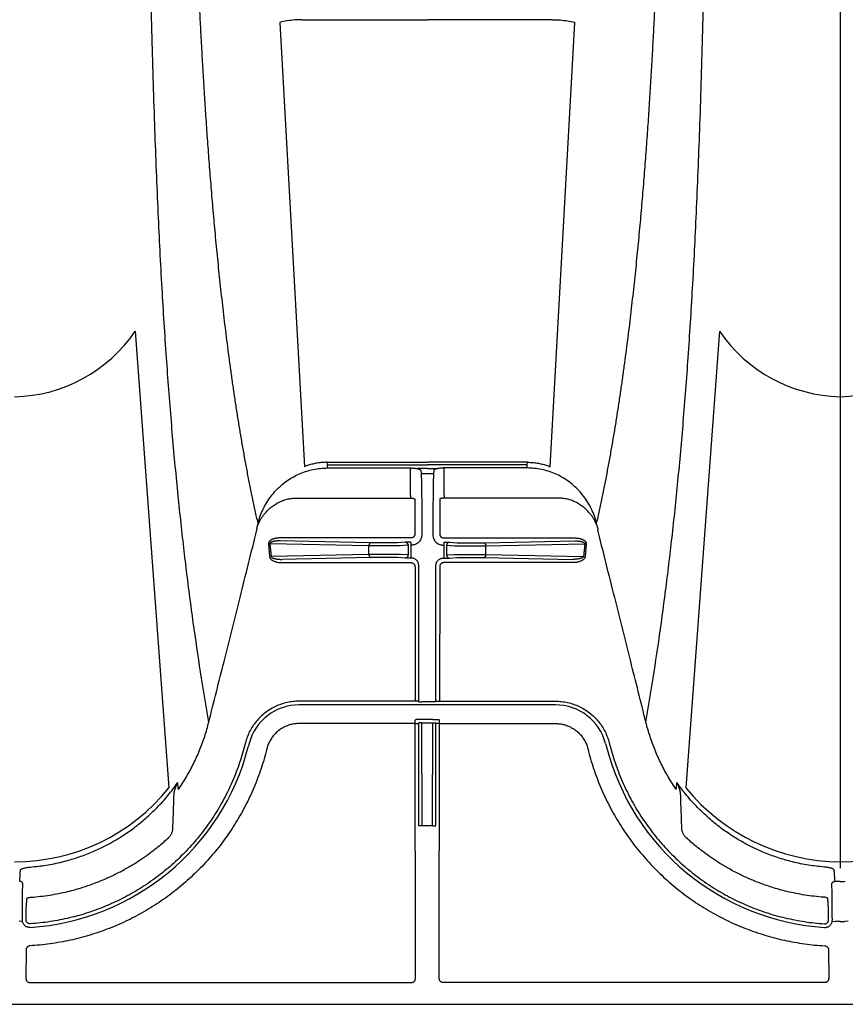
# Model space of a CAD drawing. Units: inches. Extents: x 0 to 176, y 0 to 136.
# Drawn here: x 100 to 104, y 97 to 102 of the extents above; entities that cross this region are included whole.
import ezdxf

# ---------------------------------------------------------------- set-up
doc = ezdxf.new("R2010")
doc.units = ezdxf.units.IN
doc.header["$LTSCALE"] = 16
doc.header["$MEASUREMENT"] = 0
doc.layers.add('dim', color=1, linetype='Continuous')
doc.layers.add('pipe', color=7, linetype='Continuous')

# ---------------------------------------------------------------- blocks, each defined once
blk = doc.blocks.new('Arc 18 Top view')
at = {"layer": 'pipe'}
for p, q in [((103.6848, 105.1365), (103.6848, 97.7956)), ((100.9697, 101.893), (101.0891, 99.7407)), ((101.0785, 101.9061), (101.5872, 101.9061)), ((101.5872, 101.9061), (101.6848, 101.9061)), ((101.7824, 101.9061), (101.6848, 101.9061)), ((102.291, 101.9061), (101.7824, 101.9061)), ((102.2804, 99.7407), (102.3999, 101.893)), ((100.2699, 100.3975), (100.4318, 98.1851)), ((103.0996, 100.3975), (102.9377, 98.1851)), ((101.1999, 99.7621), (101.5879, 99.7621)), ((101.2005, 99.7495), (101.1999, 99.7621)), ((101.2005, 99.7495), (101.6848, 99.7495)), ((101.2012, 99.7345), (101.2005, 99.7495)), ((101.2012, 99.7345), (101.6037, 99.7345)), ((101.5879, 99.7621), (101.6848, 99.7621)), ((101.6037, 99.7205), (101.6037, 99.7345)), ((101.7817, 99.7621), (101.6848, 99.7621)), ((102.1691, 99.7495), (101.6848, 99.7495)), ((102.1683, 99.7345), (101.7658, 99.7345)), ((101.7658, 99.7205), (101.7658, 99.7345)), ((102.1697, 99.7621), (101.7817, 99.7621)), ((102.1683, 99.7345), (102.1691, 99.7495)), ((102.1691, 99.7495), (102.1697, 99.7621)), ((101.6038, 99.6026), (101.6037, 99.7205)), ((101.6381, 99.7318), (101.6348, 99.7318)), ((101.6848, 99.7318), (101.6381, 99.7318)), ((101.6537, 99.722), (101.6547, 99.7082)), ((101.6547, 99.7082), (101.7148, 99.7082)), ((101.6848, 99.7318), (101.7314, 99.7318)), ((101.7158, 99.722), (101.7148, 99.7082)), ((101.7314, 99.7318), (101.7347, 99.7318)), ((101.7657, 99.6026), (101.7658, 99.7205)), ((101.6038, 99.6026), (101.6038, 99.5886)), ((101.7657, 99.6026), (101.7657, 99.5886)), ((101.0505, 99.5886), (101.6038, 99.5886)), ((102.319, 99.5886), (101.7657, 99.5886)), ((101.6248, 99.5216), (101.6249, 99.4155)), ((101.7448, 99.5216), (101.7447, 99.4155)), ((101.6578, 99.4789), (101.6579, 99.411)), ((101.7117, 99.4789), (101.7117, 99.411)), ((100.9147, 99.3662), (100.92, 99.3052)), ((101.4015, 99.3571), (100.9223, 99.367)), ((100.9223, 99.367), (100.9277, 99.306)), ((101.6049, 99.3954), (100.969, 99.3954)), ((101.4092, 99.3721), (100.969, 99.3812)), ((101.4015, 99.3158), (101.4015, 99.3571)), ((101.5227, 99.372), (101.4194, 99.372)), ((101.5227, 99.357), (101.4194, 99.357)), ((101.5783, 99.3746), (101.54, 99.3723)), ((101.5913, 99.3601), (101.553, 99.3577)), ((101.5913, 99.3601), (101.5914, 99.3138)), ((101.6043, 99.3752), (101.6043, 99.361)), ((101.6079, 99.361), (101.6043, 99.361)), ((101.6043, 99.361), (101.6044, 99.3136)), ((101.7616, 99.361), (101.7652, 99.361)), ((101.7646, 99.3954), (102.4005, 99.3954)), ((101.7652, 99.3752), (101.7652, 99.361)), ((101.7652, 99.361), (101.7652, 99.3136)), ((101.7782, 99.3601), (101.8165, 99.3577)), ((101.7782, 99.3601), (101.7782, 99.3138)), ((101.7912, 99.3746), (101.8295, 99.3723)), ((101.8468, 99.372), (101.9501, 99.372)), ((101.8468, 99.357), (101.9501, 99.357)), ((101.9604, 99.3721), (102.4005, 99.3812)), ((101.968, 99.3571), (102.4472, 99.367)), ((101.968, 99.3158), (101.968, 99.3571)), ((102.4472, 99.367), (102.4418, 99.306)), ((102.4549, 99.3662), (102.4495, 99.3052)), ((101.4015, 99.3158), (100.9277, 99.306)), ((101.524, 99.3159), (101.4194, 99.3159)), ((101.5914, 99.3138), (101.5543, 99.316)), ((101.6044, 99.3136), (101.6044, 99.2978)), ((101.7652, 99.3136), (101.7652, 99.2978)), ((101.7782, 99.3138), (101.8152, 99.316)), ((101.8456, 99.3159), (101.9501, 99.3159)), ((101.968, 99.3158), (102.4418, 99.306)), ((101.4092, 99.3009), (100.9795, 99.2919)), ((100.9795, 99.2761), (101.605, 99.2761)), ((101.524, 99.301), (101.4194, 99.301)), ((101.5784, 99.2984), (101.5413, 99.3006)), ((101.608, 99.2978), (101.6044, 99.2978)), ((101.6436, 98.6026), (101.643, 99.2629)), ((101.7259, 98.6026), (101.7265, 99.2629)), ((101.7616, 99.2978), (101.7652, 99.2978)), ((102.39, 99.2761), (101.7645, 99.2761)), ((101.7911, 99.2984), (101.8282, 99.3006)), ((101.8456, 99.301), (101.9501, 99.301)), ((101.9604, 99.3009), (102.39, 99.2919)), ((101.625, 99.2562), (101.6256, 98.6048)), ((101.7445, 99.2562), (101.7439, 98.6048)), ((101.6256, 98.6048), (101.0636, 98.6048)), ((101.6406, 98.6056), (101.6436, 98.6026)), ((101.7109, 98.6013), (101.6586, 98.6013)), ((101.7289, 98.6056), (101.7259, 98.6026)), ((101.7439, 98.6048), (102.306, 98.6048)), ((102.306, 98.5867), (101.0636, 98.5867)), ((101.6257, 98.4966), (101.0636, 98.4966)), ((101.6287, 98.5154), (101.6257, 98.5124)), ((101.6257, 98.4966), (101.6257, 98.5124)), ((101.6269, 97.2615), (101.6257, 98.4966)), ((101.6437, 98.5004), (101.6407, 98.4974)), ((101.6442, 98.0006), (101.6437, 98.5004)), ((101.7108, 98.5159), (101.6587, 98.5159)), ((101.6592, 98.0014), (101.6587, 98.5001)), ((101.6587, 98.5001), (101.7108, 98.5001)), ((101.7104, 98.0014), (101.7108, 98.5001)), ((101.7254, 98.0006), (101.7258, 98.5004)), ((101.7258, 98.5004), (101.7288, 98.4974)), ((101.7408, 98.5154), (101.7438, 98.5124)), ((101.7427, 97.2615), (101.7438, 98.4966)), ((101.7438, 98.4966), (101.7438, 98.5124)), ((101.7438, 98.4966), (102.306, 98.4966)), ((100.8032, 98.403), (100.7992, 98.3876)), ((100.8213, 98.3991), (100.8173, 98.3837)), ((102.5483, 98.3991), (102.5522, 98.3837)), ((102.5664, 98.403), (102.5703, 98.3876)), ((100.9076, 98.376), (100.9036, 98.3606)), ((102.4619, 98.376), (102.4659, 98.3606)), ((101.7104, 98.0014), (101.6592, 98.0014)), ((99.7406, 97.5464), (99.7406, 97.5547)), ((103.6289, 97.5464), (103.6289, 97.5547)), ((99.7229, 97.5399), (99.708, 97.5382)), ((103.6466, 97.5399), (103.6615, 97.5382)), ((103.7229, 97.5399), (103.708, 97.5382)), ((99.7405, 97.3999), (99.7403, 97.2615)), ((103.6291, 97.3999), (103.6292, 97.2615)), ((99.7603, 97.2415), (101.6069, 97.2415)), ((103.6092, 97.2415), (101.7627, 97.2415)), ((87.6665, 97.1365), (145.9348, 97.1365))]:
    blk.add_line(p, q, dxfattribs=at)
for centre, radius, start, end in [((99.6693, 100.8059), 0.7264, 271.2239, 325.7848), ((103.7024, 100.8097), 0.7302, 214.3726, 268.6188), ((103.6693, 100.8059), 0.7264, 271.2239, 325.7848), ((101.0636, 98.3365), 0.2503, 90, 165.5083), ((102.306, 98.3365), 0.2503, 14.4917, 90), ((99.6848, 98.6765), 1.1697, 273.6832, 345.5083), ((103.6848, 98.6765), 1.1697, 194.4917, 266.3168), ((99.6876, 98.7798), 0.9526, 269.8274, 321.3714), ((103.6892, 98.795), 0.9678, 219.0617, 269.7395), ((103.6876, 98.7798), 0.9526, 269.8274, 321.3714)]:
    blk.add_arc(centre, radius, start, end, dxfattribs=at)
for points, start_tangent, end_tangent in [([(100.6259, 98.5036), (100.6002, 98.658), (100.5641, 98.894), (100.5304, 99.1399), (100.4993, 99.3978), (100.4707, 99.6701), (100.4446, 99.9597), (100.421, 100.2699), (100.3998, 100.605), (100.3812, 100.9704), (100.3651, 101.3728), (100.3514, 101.8209), (100.3455, 102.0652), (100.3402, 102.3249), (100.3355, 102.6017), (100.3315, 102.897), (100.3281, 103.2126), (100.3253, 103.5497), (100.3231, 103.9098), (100.3223, 104.0986), (100.3216, 104.2936), (100.321, 104.4947), (100.3206, 104.7021), (100.3204, 104.9159), (100.3203, 105.1365)], (-0.169778, 0.985482), (0, 1)), ([(100.8646, 99.4671), (100.851, 99.5278), (100.8378, 99.5895), (100.825, 99.6521), (100.8127, 99.7153), (100.8009, 99.779), (100.7895, 99.8431), (100.7786, 99.9073), (100.7681, 99.9715), (100.7581, 100.0357), (100.7484, 100.0998), (100.7392, 100.1636), (100.7304, 100.227), (100.722, 100.2902), (100.7139, 100.3529), (100.7062, 100.4152), (100.6988, 100.477), (100.6917, 100.5383), (100.6849, 100.5992), (100.6785, 100.6595), (100.6722, 100.7193), (100.6663, 100.7786), (100.6606, 100.8373), (100.6551, 100.8956), (100.6499, 100.9534), (100.6449, 101.0107), (100.6401, 101.0675), (100.6355, 101.1238), (100.631, 101.1796), (100.6268, 101.235), (100.6227, 101.29), (100.6188, 101.3445), (100.615, 101.3986), (100.6114, 101.4523), (100.6079, 101.5056), (100.6045, 101.5585), (100.6013, 101.6112), (100.5982, 101.6634), (100.5952, 101.7154), (100.5923, 101.767), (100.5895, 101.8183), (100.5868, 101.8694), (100.5842, 101.9202), (100.5817, 101.9706), (100.5793, 102.0202), (100.577, 102.069), (100.5748, 102.1171), (100.5727, 102.1644), (100.5707, 102.2112), (100.5687, 102.2573), (100.5669, 102.3027), (100.5651, 102.3475), (100.5633, 102.3919), (100.5617, 102.4356), (100.56, 102.4788), (100.5585, 102.5216), (100.557, 102.5639), (100.5555, 102.6058), (100.554, 102.6473), (100.5526, 102.6883), (100.5513, 102.729), (100.55, 102.7694), (100.5487, 102.8094), (100.5474, 102.8491), (100.5461, 102.8885), (100.5449, 102.9277), (100.5437, 102.9666), (100.5426, 103.0053), (100.5414, 103.0437), (100.5403, 103.082), (100.5392, 103.12), (100.5381, 103.1579), (100.537, 103.1957), (100.5359, 103.2333), (100.5348, 103.2708), (100.5338, 103.3081), (100.5327, 103.3453), (100.5317, 103.3825), (100.5307, 103.4195), (100.5296, 103.4565), (100.5286, 103.4935), (100.5276, 103.5304), (100.5266, 103.5672), (100.5256, 103.6041), (100.5247, 103.6409), (100.5237, 103.6778), (100.5227, 103.7147), (100.5217, 103.7516), (100.5208, 103.7885), (100.5198, 103.8255), (100.5188, 103.8625), (100.5179, 103.8996), (100.5169, 103.9368), (100.516, 103.974), (100.5151, 104.0114), (100.5141, 104.0489), (100.5132, 104.0865), (100.5123, 104.1242), (100.5114, 104.1621), (100.5105, 104.2001), (100.5097, 104.2383), (100.5088, 104.2766), (100.508, 104.3152), (100.5071, 104.354), (100.5063, 104.3929), (100.5055, 104.4321), (100.5047, 104.4715), (100.504, 104.5111), (100.5032, 104.5509), (100.5025, 104.5909), (100.5019, 104.6312), (100.5012, 104.6718), (100.5006, 104.7126), (100.5001, 104.7537), (100.4996, 104.7951), (100.4991, 104.8367), (100.4987, 104.8786), (100.4983, 104.9208), (100.498, 104.9633), (100.4977, 105.0061), (100.4975, 105.0493), (100.4974, 105.0927), (100.4974, 105.1365)], (-0.224616, 0.974447), (0, 1)), ([(102.5049, 99.4671), (102.5186, 99.5278), (102.5318, 99.5895), (102.5445, 99.6521), (102.5568, 99.7153), (102.5687, 99.779), (102.58, 99.8431), (102.591, 99.9073), (102.6014, 99.9715), (102.6115, 100.0357), (102.6211, 100.0998), (102.6303, 100.1636), (102.6391, 100.227), (102.6476, 100.2902), (102.6556, 100.3529), (102.6634, 100.4152), (102.6708, 100.477), (102.6778, 100.5383), (102.6846, 100.5992), (102.6911, 100.6595), (102.6973, 100.7193), (102.7032, 100.7786), (102.7089, 100.8373), (102.7144, 100.8956), (102.7196, 100.9534), (102.7246, 101.0107), (102.7295, 101.0675), (102.7341, 101.1238), (102.7385, 101.1796), (102.7428, 101.235), (102.7469, 101.29), (102.7508, 101.3445), (102.7546, 101.3986), (102.7582, 101.4523), (102.7617, 101.5056), (102.765, 101.5585), (102.7683, 101.6112), (102.7714, 101.6634), (102.7744, 101.7154), (102.7773, 101.767), (102.7801, 101.8183), (102.7828, 101.8694), (102.7854, 101.9202), (102.7879, 101.9706), (102.7903, 102.0202), (102.7925, 102.069), (102.7947, 102.1171), (102.7968, 102.1644), (102.7989, 102.2112), (102.8008, 102.2573), (102.8027, 102.3027), (102.8045, 102.3475), (102.8062, 102.3919), (102.8079, 102.4356), (102.8095, 102.4788), (102.8111, 102.5216), (102.8126, 102.5639), (102.8141, 102.6058), (102.8155, 102.6473), (102.8169, 102.6883), (102.8183, 102.729), (102.8196, 102.7694), (102.8209, 102.8094), (102.8221, 102.8491), (102.8234, 102.8885), (102.8246, 102.9277), (102.8258, 102.9666), (102.827, 103.0053), (102.8281, 103.0437), (102.8293, 103.082), (102.8304, 103.12), (102.8315, 103.1579), (102.8326, 103.1957), (102.8337, 103.2333), (102.8347, 103.2708), (102.8358, 103.3081), (102.8368, 103.3453), (102.8378, 103.3825), (102.8389, 103.4195), (102.8399, 103.4565), (102.8409, 103.4935), (102.8419, 103.5304), (102.8429, 103.5672), (102.8439, 103.6041), (102.8449, 103.6409), (102.8459, 103.6778), (102.8468, 103.7147), (102.8478, 103.7516), (102.8488, 103.7885), (102.8497, 103.8255), (102.8507, 103.8625), (102.8516, 103.8996), (102.8526, 103.9368), (102.8535, 103.974), (102.8545, 104.0114), (102.8554, 104.0489), (102.8563, 104.0865), (102.8572, 104.1242), (102.8581, 104.1621), (102.859, 104.2001), (102.8599, 104.2383), (102.8607, 104.2766), (102.8616, 104.3152), (102.8624, 104.354), (102.8632, 104.3929), (102.864, 104.4321), (102.8648, 104.4715), (102.8656, 104.5111), (102.8663, 104.5509), (102.867, 104.5909), (102.8677, 104.6312), (102.8683, 104.6718), (102.8689, 104.7126), (102.8695, 104.7537), (102.87, 104.7951), (102.8705, 104.8367), (102.8709, 104.8786), (102.8712, 104.9208), (102.8716, 104.9633), (102.8718, 105.0061), (102.872, 105.0493), (102.8721, 105.0927), (102.8722, 105.1365)], (0.224616, 0.974447), (0, 1)), ([(102.7436, 98.5036), (102.7694, 98.658), (102.8055, 98.894), (102.8391, 99.1399), (102.8702, 99.3978), (102.8988, 99.6701), (102.9249, 99.9597), (102.9486, 100.2699), (102.9697, 100.605), (102.9883, 100.9704), (103.0045, 101.3728), (103.0182, 101.8209), (103.0241, 102.0652), (103.0293, 102.3249), (103.034, 102.6017), (103.038, 102.897), (103.0415, 103.2126), (103.0442, 103.5497), (103.0464, 103.9098), (103.0473, 104.0986), (103.048, 104.2936), (103.0485, 104.4947), (103.0489, 104.7021), (103.0491, 104.9159), (103.0492, 105.1365)], (0.169778, 0.985482), (0, 1)), ([(101.0785, 101.9061), (101.042, 101.9047), (101.0056, 101.9003), (100.9697, 101.893)], (-1, 0.000036), (-0.971331, -0.237731)), ([(102.291, 101.9061), (102.3276, 101.9047), (102.3639, 101.9003), (102.3999, 101.893)], (1, 0.000036), (0.971331, -0.237731)), ([(100.8646, 99.4671), (100.8754, 99.5021), (100.8895, 99.5358), (100.907, 99.5678), (100.9274, 99.5976), (100.9507, 99.6251), (100.9764, 99.6499), (101.0044, 99.6719), (101.0343, 99.6907), (101.0658, 99.7064), (101.0986, 99.7186), (101.1324, 99.7275), (101.1667, 99.7328), (101.2012, 99.7345)], (0.24488, 0.969553), (1, 0.000132)), ([(101.1999, 99.7621), (101.1748, 99.7611), (101.1515, 99.7581), (101.1297, 99.7537), (101.109, 99.7478), (101.0891, 99.7407)], (-1, -0.000075), (-0.928877, -0.37039)), ([(101.6037, 99.7345), (101.6104, 99.7344), (101.6169, 99.7341), (101.6233, 99.7335), (101.6293, 99.7327), (101.6348, 99.7318)], (1, 0.00002), (0.980201, -0.198004)), ([(101.7658, 99.7345), (101.7592, 99.7344), (101.7526, 99.7341), (101.7463, 99.7335), (101.7403, 99.7327), (101.7347, 99.7318)], (-1, 0.00002), (-0.980201, -0.198004)), ([(102.5049, 99.4671), (102.4942, 99.5021), (102.48, 99.5358), (102.4626, 99.5678), (102.4421, 99.5976), (102.4189, 99.6251), (102.3931, 99.6499), (102.3652, 99.6719), (102.3353, 99.6907), (102.3038, 99.7064), (102.271, 99.7186), (102.2372, 99.7275), (102.2028, 99.7328), (102.1683, 99.7345)], (-0.24488, 0.969553), (-1, 0.000132)), ([(102.1697, 99.7621), (102.1947, 99.7611), (102.218, 99.7581), (102.2398, 99.7537), (102.2605, 99.7478), (102.2804, 99.7407)], (1, -0.000075), (0.928877, -0.37039)), ([(101.6348, 99.7318), (101.6411, 99.7303), (101.6464, 99.7285), (101.6503, 99.7264), (101.6528, 99.7243), (101.6537, 99.722)], (0.980216, -0.197933), (0.069128, -0.997608)), ([(101.6547, 99.7082), (101.6552, 99.6996), (101.6556, 99.6878), (101.656, 99.6731), (101.6564, 99.6555), (101.6567, 99.6355), (101.657, 99.6131), (101.6573, 99.5888), (101.6575, 99.5628), (101.6576, 99.5356), (101.6577, 99.5074), (101.6578, 99.4789)], (0.065069, -0.997881), (0.00086, -1)), ([(101.7148, 99.7082), (101.7144, 99.6996), (101.7139, 99.6878), (101.7135, 99.6731), (101.7132, 99.6555), (101.7128, 99.6355), (101.7125, 99.6131), (101.7123, 99.5888), (101.7121, 99.5628), (101.7119, 99.5356), (101.7118, 99.5074), (101.7117, 99.4789)], (-0.065069, -0.997881), (-0.00086, -1)), ([(101.7347, 99.7318), (101.7284, 99.7303), (101.7232, 99.7285), (101.7192, 99.7264), (101.7167, 99.7243), (101.7158, 99.722)], (-0.980216, -0.197933), (-0.069128, -0.997608)), ([(100.9238, 99.5409), (100.9423, 99.5551), (100.9623, 99.5671), (100.9834, 99.5764), (101.0054, 99.5832), (101.0279, 99.5872), (101.0505, 99.5886)], (0.754549, 0.656244), (1, -0.000751)), ([(101.6038, 99.5886), (101.6074, 99.5885), (101.6109, 99.5882), (101.6142, 99.5878), (101.6172, 99.5873), (101.6197, 99.5866), (101.6216, 99.5858)], (1, -0.000001), (0.895664, -0.444732)), ([(101.6216, 99.5858), (101.6228, 99.5852), (101.6235, 99.5844), (101.6238, 99.5835)], (0.92559, -0.378527), (0.05702, -0.998373)), ([(101.6238, 99.5835), (101.624, 99.5793), (101.6242, 99.5737), (101.6244, 99.567), (101.6245, 99.5593), (101.6246, 99.5507), (101.6247, 99.5414), (101.6248, 99.5315), (101.6248, 99.5216)], (0.056897, -0.99838), (0.001109, -0.999999)), ([(101.7457, 99.5835), (101.7455, 99.5793), (101.7453, 99.5737), (101.7452, 99.567), (101.745, 99.5593), (101.7449, 99.5507), (101.7448, 99.5414), (101.7448, 99.5315), (101.7448, 99.5216)], (-0.056897, -0.99838), (-0.001109, -0.999999)), ([(101.7479, 99.5858), (101.7467, 99.5852), (101.746, 99.5844), (101.7457, 99.5835)], (-0.92559, -0.378527), (-0.05702, -0.998373)), ([(101.7657, 99.5886), (101.7621, 99.5885), (101.7586, 99.5882), (101.7553, 99.5878), (101.7524, 99.5873), (101.7499, 99.5866), (101.7479, 99.5858)], (-1, -0.000001), (-0.895664, -0.444732)), ([(102.4458, 99.5409), (102.4273, 99.5551), (102.4073, 99.5671), (102.3861, 99.5764), (102.3641, 99.5832), (102.3416, 99.5872), (102.319, 99.5886)], (-0.754549, 0.656244), (-1, -0.000751)), ([(100.8669, 99.4649), (100.8722, 99.4758), (100.8788, 99.4877), (100.8871, 99.5004), (100.8974, 99.5139), (100.9101, 99.528), (100.9238, 99.5409)], (0.410881, 0.911689), (0.754568, 0.656222)), ([(102.5027, 99.4649), (102.4974, 99.4758), (102.4907, 99.4877), (102.4825, 99.5004), (102.4721, 99.5139), (102.4595, 99.528), (102.4458, 99.5409)], (-0.410881, 0.911689), (-0.754568, 0.656222)), ([(100.8582, 99.4415), (100.8614, 99.4542), (100.8646, 99.4671)], (0.243947, 0.969788), (0.243924, 0.969794)), ([(100.8582, 99.4415), (100.8592, 99.4449), (100.8604, 99.4485), (100.8618, 99.4524), (100.8633, 99.4564), (100.865, 99.4605), (100.8669, 99.4649)], (0.283814, 0.958879), (0.410391, 0.91191)), ([(102.5114, 99.4415), (102.5103, 99.4449), (102.5091, 99.4485), (102.5078, 99.4524), (102.5063, 99.4564), (102.5046, 99.4605), (102.5027, 99.4649)], (-0.283814, 0.958879), (-0.410391, 0.91191)), ([(102.5114, 99.4415), (102.5082, 99.4542), (102.5049, 99.4671)], (-0.243947, 0.969788), (-0.243924, 0.969794)), ([(100.6259, 98.5036), (100.6996, 98.7973), (100.7772, 99.107), (100.8592, 99.4351)], (0.243422, 0.96992), (0.242463, 0.970161)), ([(100.8582, 99.4415), (100.8584, 99.4398), (100.8587, 99.4383), (100.859, 99.4367), (100.8592, 99.4351)], (0.167186, -0.985925), (0.167741, -0.985831)), ([(101.6249, 99.4155), (101.6246, 99.412), (101.6237, 99.4086), (101.6222, 99.4054), (101.6202, 99.4026), (101.6178, 99.4001), (101.6149, 99.3981), (101.6117, 99.3966), (101.6084, 99.3957), (101.6049, 99.3954)], (0.000907, -1), (-1, -0.000025)), ([(101.6579, 99.411), (101.6571, 99.4023), (101.6548, 99.3938), (101.6511, 99.3859), (101.6461, 99.3788), (101.64, 99.3726), (101.6329, 99.3677), (101.625, 99.364), (101.6166, 99.3617), (101.6079, 99.361)], (0.000928, -1), (-1, -0.000015)), ([(101.7117, 99.411), (101.7124, 99.4023), (101.7147, 99.3938), (101.7184, 99.3859), (101.7234, 99.3788), (101.7295, 99.3726), (101.7366, 99.3677), (101.7445, 99.364), (101.753, 99.3617), (101.7616, 99.361)], (-0.000928, -1), (1, -0.000015)), ([(101.7447, 99.4155), (101.745, 99.412), (101.7459, 99.4086), (101.7473, 99.4054), (101.7493, 99.4026), (101.7518, 99.4001), (101.7546, 99.3981), (101.7578, 99.3966), (101.7612, 99.3957), (101.7646, 99.3954)], (-0.000907, -1), (1, -0.000025)), ([(102.5114, 99.4415), (102.5111, 99.4398), (102.5108, 99.4383), (102.5106, 99.4367), (102.5103, 99.4351)], (-0.167186, -0.985925), (-0.167741, -0.985831)), ([(102.7436, 98.5036), (102.6699, 98.7973), (102.5924, 99.107), (102.5103, 99.4351)], (-0.243422, 0.96992), (-0.242463, 0.970161)), ([(100.969, 99.3954), (100.9631, 99.3953), (100.9576, 99.3948), (100.9526, 99.3942), (100.9482, 99.3934), (100.9443, 99.3925), (100.9407, 99.3915), (100.9375, 99.3905), (100.9346, 99.3894), (100.9319, 99.3882), (100.9295, 99.387), (100.9274, 99.3858), (100.9255, 99.3846), (100.9238, 99.3833), (100.9222, 99.3821), (100.9209, 99.3808), (100.9197, 99.3796), (100.9187, 99.3785), (100.9179, 99.3774), (100.9171, 99.3762), (100.9165, 99.375), (100.9158, 99.3736), (100.9153, 99.3721), (100.9149, 99.3704), (100.9146, 99.3685), (100.9147, 99.3662)], (-1, 0.000011), (0.087584, -0.996157)), ([(100.969, 99.3812), (100.9639, 99.3812), (100.9591, 99.381), (100.9548, 99.3807), (100.951, 99.3804), (100.9476, 99.3799), (100.9445, 99.3795), (100.9417, 99.379), (100.9392, 99.3784), (100.9369, 99.3779), (100.9349, 99.3773), (100.933, 99.3767), (100.9314, 99.3761), (100.9299, 99.3755), (100.9286, 99.3749), (100.9275, 99.3743), (100.9265, 99.3737), (100.9256, 99.3731), (100.9249, 99.3726), (100.9243, 99.372), (100.9237, 99.3714), (100.9232, 99.3707), (100.9228, 99.37), (100.9224, 99.3691), (100.9223, 99.3681), (100.9223, 99.367)], (-0.999961, 0.00883), (0.187881, -0.982192)), ([(101.4092, 99.3721), (101.4072, 99.3715), (101.4054, 99.3699), (101.4038, 99.3675), (101.4026, 99.3644), (101.4018, 99.3609), (101.4015, 99.3571)], (-0.998288, -0.058495), (-0.015346, -0.999882)), ([(101.4194, 99.357), (101.4132, 99.357), (101.4071, 99.357), (101.4015, 99.3571)], (-1, 0.000001), (-0.99993, 0.011868)), ([(101.4194, 99.372), (101.4158, 99.372), (101.4124, 99.372), (101.4092, 99.3721)], (-1, 0.000001), (-0.999784, 0.020781)), ([(101.54, 99.3723), (101.538, 99.3722), (101.5356, 99.3721), (101.5327, 99.3721), (101.5296, 99.372), (101.5262, 99.372), (101.5227, 99.372)], (-0.998164, -0.060567), (-1, -0.000001)), ([(101.553, 99.3577), (101.5495, 99.3576), (101.5452, 99.3574), (101.5402, 99.3573), (101.5347, 99.3572), (101.5288, 99.3571), (101.5227, 99.357)], (-0.99885, -0.047942), (-0.999911, -0.013328)), ([(101.5991, 99.3751), (101.5941, 99.3751), (101.5893, 99.375), (101.5851, 99.3749), (101.5814, 99.3748), (101.5783, 99.3746)], (-0.999981, -0.00618), (-0.998167, -0.060517)), ([(101.5783, 99.3746), (101.5816, 99.3741), (101.5847, 99.3726), (101.5873, 99.3703), (101.5894, 99.3673), (101.5908, 99.3638), (101.5913, 99.3601)], (0.999799, -0.020066), (0.038463, -0.99926)), ([(101.6026, 99.3752), (101.5991, 99.3751)], (-0.999998, -0.002055), (-0.999981, -0.00618)), ([(101.6043, 99.3752), (101.6026, 99.3752)], (-1, -0.000014), (-0.999998, -0.002055)), ([(101.7652, 99.3752), (101.767, 99.3752)], (1, -0.000014), (0.999998, -0.002055)), ([(101.767, 99.3752), (101.7704, 99.3751)], (0.999998, -0.002055), (0.999981, -0.00618)), ([(101.7704, 99.3751), (101.7755, 99.3751), (101.7802, 99.375), (101.7845, 99.3749), (101.7882, 99.3748), (101.7912, 99.3746)], (0.999981, -0.00618), (0.998167, -0.060517)), ([(101.7912, 99.3746), (101.7879, 99.3741), (101.7849, 99.3726), (101.7822, 99.3703), (101.7801, 99.3673), (101.7788, 99.3638), (101.7782, 99.3601)], (-0.999799, -0.020066), (-0.038463, -0.99926)), ([(101.8165, 99.3577), (101.82, 99.3576), (101.8243, 99.3574), (101.8293, 99.3573), (101.8349, 99.3572), (101.8408, 99.3571), (101.8468, 99.357)], (0.99885, -0.047942), (0.999911, -0.013328)), ([(101.8295, 99.3723), (101.8315, 99.3722), (101.834, 99.3721), (101.8368, 99.3721), (101.84, 99.372), (101.8434, 99.372), (101.8468, 99.372)], (0.998164, -0.060567), (1, -0.000001)), ([(101.9501, 99.372), (101.9537, 99.372), (101.9571, 99.372), (101.9604, 99.3721)], (1, 0.000001), (0.999784, 0.020781)), ([(101.9501, 99.357), (101.9564, 99.357), (101.9624, 99.357), (101.968, 99.3571)], (1, 0.000001), (0.99993, 0.011868)), ([(101.9604, 99.3721), (101.9623, 99.3715), (101.9641, 99.3699), (101.9657, 99.3675), (101.9669, 99.3644), (101.9677, 99.3609), (101.968, 99.3571)], (0.998288, -0.058495), (0.015346, -0.999882)), ([(102.4005, 99.3954), (102.4065, 99.3953), (102.4119, 99.3948), (102.4169, 99.3942), (102.4213, 99.3934), (102.4253, 99.3925), (102.4288, 99.3915), (102.432, 99.3905), (102.435, 99.3894), (102.4376, 99.3882), (102.44, 99.387), (102.4421, 99.3858), (102.4441, 99.3846), (102.4458, 99.3833), (102.4473, 99.3821), (102.4486, 99.3808), (102.4498, 99.3796), (102.4508, 99.3785), (102.4516, 99.3774), (102.4524, 99.3762), (102.4531, 99.375), (102.4537, 99.3736), (102.4542, 99.3721), (102.4547, 99.3704), (102.4549, 99.3685), (102.4549, 99.3662)], (1, 0.000011), (-0.087584, -0.996157)), ([(102.4005, 99.3812), (102.4057, 99.3812), (102.4104, 99.381), (102.4147, 99.3807), (102.4186, 99.3804), (102.422, 99.3799), (102.425, 99.3795), (102.4278, 99.379), (102.4303, 99.3784), (102.4326, 99.3779), (102.4347, 99.3773), (102.4365, 99.3767), (102.4382, 99.3761), (102.4396, 99.3755), (102.4409, 99.3749), (102.4421, 99.3743), (102.4431, 99.3737), (102.4439, 99.3731), (102.4446, 99.3726), (102.4452, 99.372), (102.4458, 99.3714), (102.4463, 99.3707), (102.4468, 99.37), (102.4471, 99.3691), (102.4473, 99.3681), (102.4472, 99.367)], (0.999961, 0.00883), (-0.187881, -0.982192)), ([(100.92, 99.3052), (100.9206, 99.3021), (100.9219, 99.2989), (100.9239, 99.2957), (100.9265, 99.2927), (100.9298, 99.2899), (100.9337, 99.2872), (100.9381, 99.2847), (100.9432, 99.2825), (100.9489, 99.2805), (100.9553, 99.2788), (100.9625, 99.2774), (100.9705, 99.2765), (100.9795, 99.2761)], (0.087419, -0.996172), (1, -0.000037)), ([(100.9277, 99.306), (100.9282, 99.3044), (100.9294, 99.3028), (100.9311, 99.3013), (100.9334, 99.2998), (100.9362, 99.2984), (100.9396, 99.2971), (100.9435, 99.2959), (100.9479, 99.2948), (100.9529, 99.2939), (100.9585, 99.2931), (100.9647, 99.2924), (100.9717, 99.292), (100.9795, 99.2919)], (0.157804, -0.987471), (0.999961, 0.008814)), ([(101.4194, 99.3159), (101.4132, 99.3159), (101.4071, 99.3159), (101.4015, 99.3158)], (-1, 0), (-0.999929, -0.011879)), ([(101.4015, 99.3158), (101.4018, 99.312), (101.4026, 99.3085), (101.4038, 99.3054), (101.4054, 99.303), (101.4072, 99.3015), (101.4092, 99.3009)], (0.015346, -0.999882), (0.998288, -0.058495)), ([(101.5543, 99.316), (101.5508, 99.3161), (101.5465, 99.3161), (101.5415, 99.3161), (101.536, 99.3161), (101.5301, 99.316), (101.524, 99.3159)], (-0.999774, 0.021269), (-0.999911, -0.013327)), ([(101.5914, 99.3138), (101.591, 99.3098), (101.5897, 99.3062), (101.5876, 99.303), (101.5849, 99.3005), (101.5818, 99.2989), (101.5784, 99.2984)], (0.008249, -0.999966), (-0.999797, -0.020142)), ([(101.7782, 99.3138), (101.7786, 99.3098), (101.7799, 99.3062), (101.7819, 99.303), (101.7846, 99.3005), (101.7878, 99.2989), (101.7911, 99.2984)], (-0.008249, -0.999966), (0.999797, -0.020142)), ([(101.8152, 99.316), (101.8187, 99.3161), (101.823, 99.3161), (101.828, 99.3161), (101.8336, 99.3161), (101.8395, 99.316), (101.8456, 99.3159)], (0.999774, 0.021269), (0.999911, -0.013327)), ([(101.9501, 99.3159), (101.9564, 99.3159), (101.9624, 99.3159), (101.968, 99.3158)], (1, 0), (0.999929, -0.011879)), ([(101.968, 99.3158), (101.9677, 99.312), (101.9669, 99.3085), (101.9657, 99.3054), (101.9641, 99.303), (101.9623, 99.3015), (101.9604, 99.3009)], (-0.015346, -0.999882), (-0.998288, -0.058495)), ([(102.4418, 99.306), (102.4413, 99.3044), (102.4401, 99.3028), (102.4384, 99.3013), (102.4361, 99.2998), (102.4333, 99.2984), (102.4299, 99.2971), (102.426, 99.2959), (102.4216, 99.2948), (102.4166, 99.2939), (102.411, 99.2931), (102.4048, 99.2924), (102.3978, 99.292), (102.39, 99.2919)], (-0.157804, -0.987471), (-0.999961, 0.008814)), ([(102.4495, 99.3052), (102.4489, 99.3021), (102.4476, 99.2989), (102.4456, 99.2957), (102.443, 99.2927), (102.4398, 99.2899), (102.4359, 99.2872), (102.4314, 99.2847), (102.4263, 99.2825), (102.4206, 99.2805), (102.4142, 99.2788), (102.407, 99.2774), (102.399, 99.2765), (102.39, 99.2761)], (-0.087419, -0.996172), (-1, -0.000037)), ([(101.4194, 99.301), (101.4158, 99.3009), (101.4124, 99.3009), (101.4092, 99.3009)], (-1, 0), (-0.999784, -0.020781)), ([(101.5413, 99.3006), (101.5393, 99.3007), (101.5369, 99.3008), (101.534, 99.3009), (101.5308, 99.3009), (101.5275, 99.3009), (101.524, 99.301)], (-0.998178, 0.060344), (-1, 0.000001)), ([(101.6044, 99.2978), (101.5992, 99.2979), (101.5941, 99.2979), (101.5894, 99.298), (101.5851, 99.2981), (101.5814, 99.2982), (101.5784, 99.2984)], (-1, 0.000019), (-0.998172, 0.060441)), ([(101.605, 99.2761), (101.6085, 99.2758), (101.6119, 99.2749), (101.615, 99.2735), (101.6179, 99.2715), (101.6203, 99.269), (101.6223, 99.2662), (101.6238, 99.263), (101.6247, 99.2596), (101.625, 99.2562)], (1, -0.000025), (0.000923, -1)), ([(101.643, 99.2629), (101.6425, 99.269), (101.6409, 99.2749), (101.6383, 99.2804), (101.6348, 99.2854), (101.6305, 99.2897), (101.6255, 99.2931), (101.62, 99.2957), (101.6141, 99.2973), (101.608, 99.2978)], (-0.001044, 0.999999), (-1, -0.00026)), ([(101.7265, 99.2629), (101.7271, 99.269), (101.7287, 99.2749), (101.7313, 99.2804), (101.7348, 99.2854), (101.7391, 99.2897), (101.744, 99.2931), (101.7496, 99.2957), (101.7555, 99.2973), (101.7616, 99.2978)], (0.001044, 0.999999), (1, -0.00026)), ([(101.7645, 99.2761), (101.761, 99.2758), (101.7577, 99.2749), (101.7545, 99.2735), (101.7517, 99.2715), (101.7492, 99.269), (101.7472, 99.2662), (101.7457, 99.263), (101.7448, 99.2596), (101.7445, 99.2562)], (-1, -0.000025), (-0.000923, -1)), ([(101.7652, 99.2978), (101.7704, 99.2979), (101.7754, 99.2979), (101.7802, 99.298), (101.7844, 99.2981), (101.7881, 99.2982), (101.7911, 99.2984)], (1, 0.000019), (0.998172, 0.060441)), ([(101.8282, 99.3006), (101.8302, 99.3007), (101.8327, 99.3008), (101.8355, 99.3009), (101.8387, 99.3009), (101.8421, 99.3009), (101.8456, 99.301)], (0.998178, 0.060344), (1, 0.000001)), ([(101.9501, 99.301), (101.9537, 99.3009), (101.9571, 99.3009), (101.9604, 99.3009)], (1, 0), (0.999784, -0.020781)), ([(101.0636, 98.6048), (101.0344, 98.6032), (101.0053, 98.5984), (100.9767, 98.5904), (100.9492, 98.5793), (100.9232, 98.5653), (100.8989, 98.5485), (100.8766, 98.5292), (100.8565, 98.5074), (100.8388, 98.4836), (100.8239, 98.4579), (100.812, 98.4309), (100.8032, 98.403)], (-1, -0.00002), (-0.249399, -0.968401)), ([(101.6406, 98.6056), (101.6402, 98.6054), (101.6391, 98.6053), (101.6373, 98.6051), (101.6349, 98.605), (101.6321, 98.6049), (101.6289, 98.6048), (101.6256, 98.6048)], (-0.31591, -0.948789), (-1, -0.000912)), ([(101.6436, 98.6026), (101.6439, 98.6024), (101.6448, 98.6021), (101.6462, 98.6019), (101.6481, 98.6017), (101.6504, 98.6015), (101.6529, 98.6014), (101.6557, 98.6013), (101.6586, 98.6013)], (0.196733, -0.980457), (1, -0.000904)), ([(101.7259, 98.6026), (101.7256, 98.6024), (101.7247, 98.6021), (101.7233, 98.6019), (101.7214, 98.6017), (101.7192, 98.6015), (101.7166, 98.6014), (101.7138, 98.6013), (101.7109, 98.6013)], (-0.196733, -0.980457), (-1, -0.000904)), ([(101.7289, 98.6056), (101.7293, 98.6054), (101.7305, 98.6053), (101.7323, 98.6051), (101.7346, 98.605), (101.7375, 98.6049), (101.7406, 98.6048), (101.7439, 98.6048)], (0.31591, -0.948789), (1, -0.000912)), ([(102.306, 98.6048), (102.3352, 98.6032), (102.3643, 98.5984), (102.3928, 98.5904), (102.4203, 98.5793), (102.4463, 98.5653), (102.4706, 98.5485), (102.493, 98.5292), (102.5131, 98.5074), (102.5307, 98.4836), (102.5456, 98.4579), (102.5575, 98.4309), (102.5664, 98.403)], (1, -0.00002), (0.249399, -0.968401)), ([(100.4786, 98.1775), (100.5173, 98.2379), (100.5516, 98.3012), (100.5813, 98.3669), (100.6061, 98.4345), (100.6259, 98.5036)], (0.569118, 0.822256), (0.241671, 0.970358)), ([(101.0636, 98.4966), (101.0425, 98.4952), (101.0217, 98.4911), (101.0016, 98.4842), (100.9826, 98.4748), (100.965, 98.463), (100.9491, 98.4489), (100.9352, 98.4329), (100.9235, 98.4152), (100.9143, 98.3961), (100.9076, 98.376)], (-1, 0.000015), (-0.251113, -0.967958)), ([(101.6257, 98.4966), (101.629, 98.4966), (101.6322, 98.4967), (101.635, 98.4968), (101.6374, 98.4969), (101.6392, 98.4971), (101.6403, 98.4972), (101.6407, 98.4974)], (1, 0.000912), (0.31591, 0.948789)), ([(101.6587, 98.5159), (101.6529, 98.5159), (101.6473, 98.5159), (101.6422, 98.5158), (101.6377, 98.5158), (101.6339, 98.5157), (101.6311, 98.5156), (101.6294, 98.5155), (101.6287, 98.5154)], (-1, 0.000016), (-0.704803, -0.709403)), ([(101.6587, 98.5001), (101.6558, 98.5001), (101.653, 98.5001), (101.6504, 98.5002), (101.6482, 98.5002), (101.6463, 98.5002), (101.6449, 98.5003), (101.644, 98.5003), (101.6437, 98.5004)], (-1, 0.000907), (-0.707495, 0.706718)), ([(101.7108, 98.5159), (101.7166, 98.5159), (101.7222, 98.5159), (101.7273, 98.5158), (101.7319, 98.5158), (101.7356, 98.5157), (101.7384, 98.5156), (101.7402, 98.5155), (101.7408, 98.5154)], (1, 0.000016), (0.704803, -0.709403)), ([(101.7108, 98.5001), (101.7137, 98.5001), (101.7165, 98.5001), (101.7191, 98.5002), (101.7214, 98.5002), (101.7232, 98.5002), (101.7246, 98.5003), (101.7255, 98.5003), (101.7258, 98.5004)], (1, 0.000907), (0.707495, 0.706718)), ([(101.7438, 98.4966), (101.7405, 98.4966), (101.7374, 98.4967), (101.7345, 98.4968), (101.7322, 98.4969), (101.7304, 98.4971), (101.7292, 98.4972), (101.7288, 98.4974)], (-1, 0.000912), (-0.31591, 0.948789)), ([(102.306, 98.4966), (102.3271, 98.4952), (102.3478, 98.4911), (102.3679, 98.4842), (102.3869, 98.4748), (102.4045, 98.463), (102.4204, 98.4489), (102.4343, 98.4329), (102.446, 98.4152), (102.4553, 98.3961), (102.4619, 98.376)], (1, 0.000015), (0.251113, -0.967958)), ([(102.8909, 98.1775), (102.8522, 98.2379), (102.8179, 98.3012), (102.7883, 98.3669), (102.7635, 98.4345), (102.7436, 98.5036)], (-0.569118, 0.822256), (-0.241671, 0.970358)), ([(100.9036, 98.3606), (100.8752, 98.2664), (100.8393, 98.1741), (100.7961, 98.0848), (100.7461, 97.9991), (100.6895, 97.9178), (100.6268, 97.8412), (100.5582, 97.7698), (100.4842, 97.7039), (100.4053, 97.6441), (100.3219, 97.5907), (100.2347, 97.544), (100.144, 97.5043), (100.0504, 97.4719), (99.9545, 97.4468), (99.8572, 97.4295), (99.7593, 97.4198)], (-0.251104, -0.96796), (-0.998247, -0.059187)), ([(100.7992, 98.3876), (100.7715, 98.2962), (100.7362, 98.2069), (100.6935, 98.1208), (100.6437, 98.0385), (100.5873, 97.9606), (100.5246, 97.8878), (100.456, 97.8205), (100.382, 97.7591), (100.3032, 97.7041), (100.2201, 97.6559), (100.1333, 97.6148), (100.0433, 97.5811), (99.9508, 97.555), (99.8568, 97.5368), (99.7619, 97.5264)], (-0.24939, -0.968403), (-0.99775, -0.067041)), ([(102.4659, 98.3606), (102.4943, 98.2664), (102.5302, 98.1741), (102.5734, 98.0848), (102.6235, 97.9991), (102.68, 97.9178), (102.7428, 97.8412), (102.8113, 97.7698), (102.8853, 97.7039), (102.9643, 97.6441), (103.0476, 97.5907), (103.1349, 97.544), (103.2256, 97.5043), (103.3192, 97.4719), (103.4151, 97.4468), (103.5124, 97.4295), (103.6103, 97.4198)], (0.251104, -0.96796), (0.998247, -0.059187)), ([(102.5703, 98.3876), (102.598, 98.2962), (102.6333, 98.2069), (102.676, 98.1208), (102.7258, 98.0385), (102.7822, 97.9606), (102.845, 97.8878), (102.9136, 97.8205), (102.9875, 97.7591), (103.0663, 97.7041), (103.1494, 97.6559), (103.2363, 97.6148), (103.3263, 97.5811), (103.4187, 97.555), (103.5128, 97.5368), (103.6076, 97.5264)], (0.24939, -0.968403), (0.99775, -0.067041)), ([(99.7628, 97.8015), (99.8383, 97.8107), (99.9151, 97.8263), (99.9889, 97.8476), (100.0547, 97.8722), (100.1112, 97.8979), (100.1613, 97.9245), (100.211, 97.9547), (100.2643, 97.992), (100.3204, 98.0376), (100.3759, 98.0902), (100.4281, 98.1483), (100.4756, 98.2104)], (0.99671, 0.081051), (0.57426, 0.818673)), ([(100.4576, 98.1519), (100.4578, 98.1545), (100.4588, 98.1626), (100.4604, 98.1712), (100.4628, 98.1803), (100.466, 98.1899), (100.4702, 98.1999), (100.4756, 98.2104)], (0.072451, 0.997372), (0.495161, 0.868801)), ([(100.4786, 98.1775), (100.4776, 98.1885), (100.4766, 98.1995), (100.4756, 98.2104)], (-0.093669, 0.995603), (-0.093222, 0.995645)), ([(102.8909, 98.1775), (102.8919, 98.1885), (102.893, 98.1995), (102.894, 98.2104)], (0.093669, 0.995603), (0.093222, 0.995645)), ([(103.6067, 97.8015), (103.5312, 97.8107), (103.4545, 97.8263), (103.3807, 97.8476), (103.3148, 97.8722), (103.2583, 97.8979), (103.2082, 97.9245), (103.1586, 97.9547), (103.1053, 97.992), (103.0491, 98.0376), (102.9936, 98.0902), (102.9414, 98.1483), (102.894, 98.2104)], (-0.99671, 0.081051), (-0.57426, 0.818673)), ([(102.912, 98.1519), (102.9117, 98.1545), (102.9107, 98.1626), (102.9091, 98.1712), (102.9067, 98.1803), (102.9036, 98.1899), (102.8994, 98.1999), (102.894, 98.2104)], (-0.072451, 0.997372), (-0.495161, 0.868801)), ([(100.452, 97.9901), (100.4537, 98.0415), (100.4555, 98.0929), (100.4572, 98.1444)], (0.033864, 0.999426), (0.033865, 0.999426)), ([(100.4572, 98.1444), (100.4573, 98.1456), (100.4573, 98.147)], (0.033905, 0.999425), (0.032802, 0.999462)), ([(100.4573, 98.147), (100.4576, 98.1519)], (0.031418, 0.999506), (0.072451, 0.997372)), ([(102.9122, 98.147), (102.912, 98.1519)], (-0.031418, 0.999506), (-0.072451, 0.997372)), ([(102.9123, 98.1444), (102.9123, 98.1456), (102.9122, 98.147)], (-0.033905, 0.999425), (-0.032802, 0.999462)), ([(102.9175, 97.9901), (102.9158, 98.0415), (102.9141, 98.0929), (102.9123, 98.1444)], (-0.033864, 0.999426), (-0.033865, 0.999426)), ([(100.4305, 97.9433), (100.4362, 97.9491), (100.4405, 97.9548), (100.4439, 97.9603), (100.4465, 97.9658), (100.4486, 97.9713), (100.4503, 97.977), (100.4514, 97.9832), (100.452, 97.9901)], (0.740558, 0.671992), (0.035811, 0.999359)), ([(101.6592, 98.0014), (101.6553, 98.0014), (101.6517, 98.0013), (101.6486, 98.0012), (101.6463, 98.001), (101.6447, 98.0008), (101.6442, 98.0006)], (-1, -0.000912), (-0.31591, -0.948789)), ([(101.7104, 98.0014), (101.7142, 98.0014), (101.7178, 98.0013), (101.7209, 98.0012), (101.7233, 98.001), (101.7248, 98.0008), (101.7254, 98.0006)], (1, -0.000912), (0.31591, -0.948789)), ([(102.9391, 97.9433), (102.9334, 97.9491), (102.929, 97.9548), (102.9257, 97.9603), (102.923, 97.9658), (102.9209, 97.9713), (102.9193, 97.977), (102.9181, 97.9832), (102.9175, 97.9901)], (-0.740558, 0.671992), (-0.035811, 0.999359)), ([(99.7649, 97.6553), (99.8564, 97.6658), (99.9423, 97.6829), (100.0163, 97.7035), (100.0805, 97.726), (100.1354, 97.7489), (100.1852, 97.7727), (100.2333, 97.7988), (100.2782, 97.8261), (100.318, 97.8527), (100.3519, 97.8775), (100.3814, 97.9008), (100.4075, 97.9227), (100.4305, 97.9433)], (0.997339, 0.072902), (0.736497, 0.676441)), ([(103.6046, 97.6553), (103.5131, 97.6658), (103.4272, 97.6829), (103.3533, 97.7035), (103.289, 97.726), (103.2341, 97.7489), (103.1844, 97.7727), (103.1363, 97.7988), (103.0913, 97.8261), (103.0515, 97.8527), (103.0176, 97.8775), (102.9881, 97.9008), (102.962, 97.9227), (102.9391, 97.9433)], (-0.997339, 0.072902), (-0.736497, 0.676441)), ([(99.7097, 97.7322), (99.711, 97.7502), (99.7122, 97.7682), (99.7134, 97.7862)], (0.068195, 0.997672), (0.067612, 0.997712)), ([(99.7134, 97.7862), (99.7144, 97.7885), (99.7168, 97.7907), (99.7207, 97.7929), (99.7258, 97.7949), (99.7319, 97.7967), (99.7389, 97.7983), (99.7465, 97.7996), (99.7546, 97.8007), (99.7628, 97.8015)], (0.067617, 0.997711), (0.996709, 0.081057)), ([(103.6561, 97.7862), (103.6552, 97.7885), (103.6527, 97.7907), (103.6488, 97.7929), (103.6437, 97.7949), (103.6376, 97.7967), (103.6306, 97.7983), (103.623, 97.7996), (103.6149, 97.8007), (103.6067, 97.8015)], (-0.067617, 0.997711), (-0.996709, 0.081057)), ([(103.6598, 97.7322), (103.6586, 97.7502), (103.6573, 97.7682), (103.6561, 97.7862)], (-0.068195, 0.997672), (-0.067612, 0.997712)), ([(99.7251, 97.7177), (99.7246, 97.7215), (99.723, 97.7251), (99.7206, 97.7281), (99.7174, 97.7304), (99.7137, 97.7318), (99.7097, 97.7322)], (-0.004386, 0.99999), (-0.999801, -0.01994)), ([(103.6444, 97.7177), (103.645, 97.7215), (103.6465, 97.7251), (103.649, 97.7281), (103.6522, 97.7304), (103.6558, 97.7318), (103.6598, 97.7322)], (0.004386, 0.99999), (0.999801, -0.01994)), ([(103.6848, 97.7319), (103.6764, 97.732), (103.6681, 97.7321), (103.6598, 97.7322)], (-1, 0), (-0.999667, 0.025807)), ([(103.6848, 97.7319), (103.6973, 97.732), (103.7097, 97.7322)], (1, 0), (0.999667, 0.025807)), ([(99.7227, 97.5441), (99.7227, 97.5678), (99.7228, 97.5911), (99.723, 97.6135), (99.7231, 97.6347), (99.7234, 97.6543), (99.7237, 97.6719), (99.724, 97.6873), (99.7243, 97.7002), (99.7247, 97.7104), (99.7251, 97.7177)], (0.000556, 1), (0.069278, 0.997597)), ([(103.6469, 97.5441), (103.6468, 97.5678), (103.6467, 97.5911), (103.6466, 97.6135), (103.6464, 97.6347), (103.6462, 97.6543), (103.6459, 97.6719), (103.6455, 97.6873), (103.6452, 97.7002), (103.6448, 97.7104), (103.6444, 97.7177)], (-0.000556, 1), (-0.069278, 0.997597)), ([(99.7425, 97.6191), (99.7432, 97.629), (99.7439, 97.639), (99.7446, 97.6489)], (0.070014, 0.997546), (0.069704, 0.997568)), ([(99.7446, 97.6489), (99.7449, 97.6498), (99.7459, 97.6507), (99.7474, 97.6516), (99.7495, 97.6525), (99.752, 97.6532), (99.7549, 97.6539), (99.7581, 97.6545), (99.7614, 97.6549), (99.7649, 97.6553)], (0.069739, 0.997565), (0.997339, 0.072906)), ([(103.625, 97.6489), (103.6246, 97.6498), (103.6236, 97.6507), (103.6221, 97.6516), (103.62, 97.6525), (103.6175, 97.6532), (103.6146, 97.6539), (103.6115, 97.6545), (103.6081, 97.6549), (103.6046, 97.6553)], (-0.069739, 0.997565), (-0.997339, 0.072906)), ([(103.6271, 97.6191), (103.6264, 97.629), (103.6257, 97.639), (103.625, 97.6489)], (-0.070014, 0.997546), (-0.069704, 0.997568)), ([(99.7406, 97.5547), (99.7407, 97.5645), (99.7409, 97.574), (99.7411, 97.5832), (99.7413, 97.5916), (99.7415, 97.5993), (99.7417, 97.606), (99.742, 97.6116), (99.7422, 97.616), (99.7425, 97.6191)], (0.011464, 0.999934), (0.099084, 0.995079)), ([(103.6289, 97.5547), (103.6288, 97.5645), (103.6287, 97.574), (103.6285, 97.5832), (103.6283, 97.5916), (103.628, 97.5993), (103.6278, 97.606), (103.6276, 97.6116), (103.6273, 97.616), (103.6271, 97.6191)], (-0.011464, 0.999934), (-0.099084, 0.995079)), ([(99.7229, 97.5399), (99.7227, 97.542), (99.7227, 97.5441)], (-0.117544, 0.993068), (0.000937, 1)), ([(99.7619, 97.5264), (99.7583, 97.5265), (99.7547, 97.5272), (99.7514, 97.5286), (99.7483, 97.5306), (99.7456, 97.5331), (99.7435, 97.536), (99.7419, 97.5393), (99.7409, 97.5428), (99.7406, 97.5464)], (-0.997753, -0.067001), (0.000898, 1)), ([(103.6076, 97.5264), (103.6113, 97.5265), (103.6148, 97.5272), (103.6182, 97.5286), (103.6212, 97.5306), (103.6239, 97.5331), (103.626, 97.536), (103.6276, 97.5393), (103.6286, 97.5428), (103.6289, 97.5464)], (0.997753, -0.067001), (-0.000898, 1)), ([(103.6466, 97.5399), (103.6468, 97.542), (103.6469, 97.5441)], (0.117544, 0.993068), (-0.000937, 1)), ([(99.7599, 97.5091), (99.754, 97.5092), (99.7482, 97.5104), (99.7427, 97.5124), (99.7376, 97.5154), (99.7331, 97.5191), (99.7293, 97.5236), (99.7263, 97.5286), (99.7241, 97.5341), (99.7229, 97.5399)], (-0.997926, -0.064378), (-0.117586, 0.993063)), ([(103.6096, 97.5091), (103.6155, 97.5092), (103.6213, 97.5104), (103.6269, 97.5124), (103.6319, 97.5154), (103.6364, 97.5191), (103.6403, 97.5236), (103.6433, 97.5286), (103.6454, 97.5341), (103.6466, 97.5399)], (0.997926, -0.064378), (0.117586, 0.993063)), ([(103.6848, 97.5379), (103.6732, 97.538), (103.6615, 97.5382)], (-1, 0), (-0.999803, 0.019863)), ([(103.6848, 97.5379), (103.6963, 97.538), (103.708, 97.5382)], (1, 0), (0.999803, 0.019863)), ([(99.7593, 97.4198), (99.7556, 97.4192), (99.752, 97.418), (99.7487, 97.4161), (99.7459, 97.4136), (99.7436, 97.4106), (99.7419, 97.4072), (99.7408, 97.4036), (99.7405, 97.3999)], (-0.998246, -0.05921), (-0.000938, -1)), ([(103.6103, 97.4198), (103.614, 97.4192), (103.6175, 97.418), (103.6208, 97.4161), (103.6236, 97.4136), (103.6259, 97.4106), (103.6277, 97.4072), (103.6287, 97.4036), (103.6291, 97.3999)], (0.998246, -0.05921), (0.000938, -1)), ([(99.7403, 97.2615), (99.7407, 97.2576), (99.7418, 97.2538), (99.7437, 97.2504), (99.7462, 97.2473), (99.7492, 97.2448), (99.7527, 97.243), (99.7564, 97.2419), (99.7603, 97.2415)], (-0.000906, -1), (1, -0.000031)), ([(101.6069, 97.2415), (101.6108, 97.2419), (101.6145, 97.243), (101.618, 97.2448), (101.621, 97.2473), (101.6235, 97.2504), (101.6253, 97.2538), (101.6265, 97.2576), (101.6269, 97.2615)], (1, 0.000031), (-0.000906, 1)), ([(101.7627, 97.2415), (101.7588, 97.2419), (101.755, 97.243), (101.7516, 97.2448), (101.7485, 97.2473), (101.746, 97.2504), (101.7442, 97.2538), (101.7431, 97.2576), (101.7427, 97.2615)], (-1, 0.000031), (0.000906, 1)), ([(103.6292, 97.2615), (103.6288, 97.2576), (103.6277, 97.2538), (103.6258, 97.2504), (103.6234, 97.2473), (103.6203, 97.2448), (103.6169, 97.243), (103.6131, 97.2419), (103.6092, 97.2415)], (0.000906, -1), (-1, -0.000031))]:
    blk.add_spline(points, degree=3, dxfattribs=dict(at, start_tangent=start_tangent, end_tangent=end_tangent))

msp = doc.modelspace()

# ---------------------------------------------------------------- block references
at = {"layer": 'dim'}
msp.add_blockref('Arc 18 Top view', (0, 0), dxfattribs=at)

doc.saveas('drawing.dxf')
